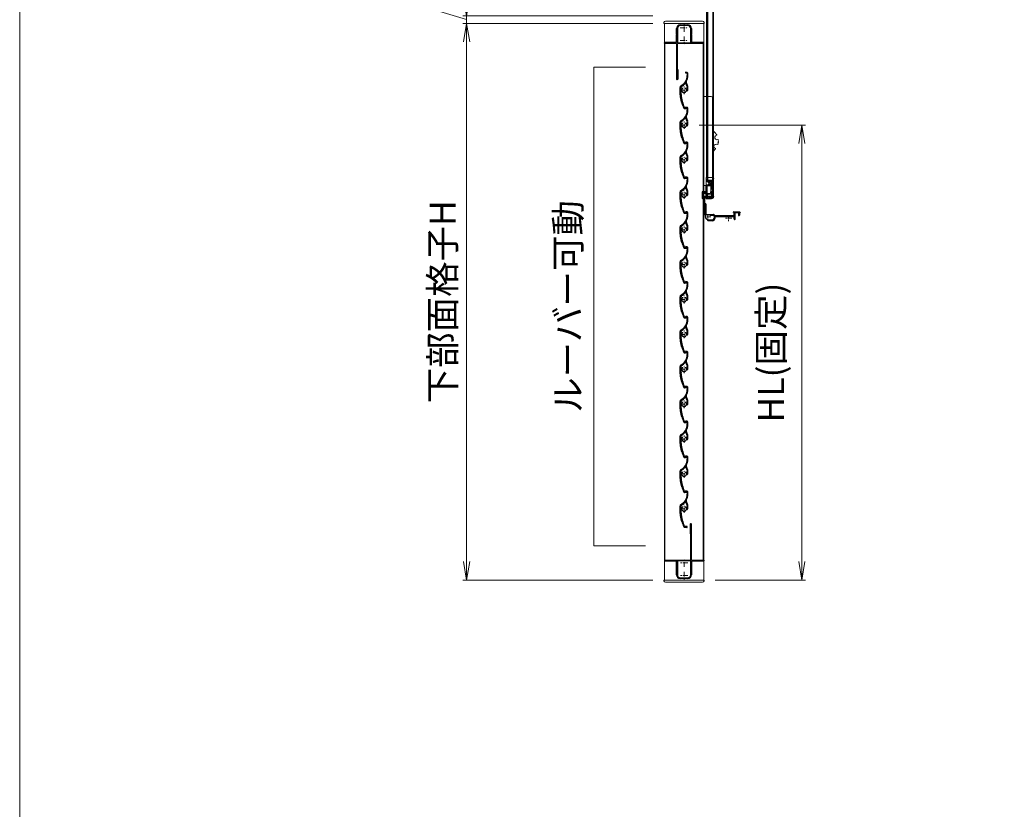
# Model space of a CAD drawing. Units: millimetres. Extents: x 453 to 3967, y 252 to 1932.
# Drawn here: x 2147 to 2279, y 441 to 547 of the extents above; entities that cross this region are included whole.
import ezdxf

# ---------------------------------------------------------------- set-up
doc = ezdxf.new("R2010")
doc.units = ezdxf.units.MM
doc.header["$MEASUREMENT"] = 0
doc.linetypes.add('CENTER', pattern=[50.8, 31.75, -6.35, 6.35, -6.35])
doc.layers.get('Defpoints').update_dxf_attribs({"color": 252})
for name, color, linetype, lineweight in [('21_網戸', 3, 'Continuous', 25), ('22_モヘヤゴム類', 6, 'Continuous', 13), ('bracket', 141, 'Continuous', 25), ('buhin', 152, 'Continuous', 13), ('center', 2, 'CENTER', 13), ('gaikei', 104, 'Continuous', 20), ('katazai', 7, 'Continuous', 30), ('louver', 122, 'Continuous', 13), ('louver3', 3, 'Continuous', 25), ('sunpou', 201, 'Continuous', 13), ('zuwaku', 7, 'Continuous', 13)]:
    doc.layers.add(name, color=color, linetype=linetype, lineweight=lineweight)
doc.styles.get("Standard").update_dxf_attribs({"font": 'simplex.shx', "width": 0.8, "bigfont": 'extfont.shx'})
doc.dimstyles.new('Standardx0.1', dxfattribs={"dimtxt": 3.5, "dimasz": 2.5, "dimexe": 0.5, "dimexo": 1.5, "dimgap": 1.5, "dimtad": 1, "dimlfac": 10, "dimdsep": 46, "dimtxsty": 'Standard', "dimblk": 'OPEN', "dimcen": 0, "dimclrd": 256, "dimclre": 256, "dimclrt": 256, "dimadec": 0, "dimazin": 2, "dimtfac": 1, "dimtmove": 0, "dimatfit": 3, "dimldrblk": 'OPEN', "dimfxl": 1, "dimtolj": 1, "dimtzin": 0, "dimlwd": -1, "dimlwe": -1, "dimarcsym": 0})

# ---------------------------------------------------------------- blocks, each defined once
blk = doc.blocks.new('_Open')
at = {"color": 0, "lineweight": -2}
for p, q in [((-1, 0.167), (0, 0)), ((-1, -0.167), (0, 0)), ((0, 0), (-1, 0))]:
    blk.add_line(p, q, dxfattribs=at)
blk = doc.blocks.new('*D137')
at = {"layer": 'Defpoints', "color": 0}
for p in [(2236.53, 532.95), (2251.89, 532.95), (2238.71, 471.65)]:
    blk.add_point(p, dxfattribs=at)
at = {"layer": 'sunpou'}
for p, q in [((2238.03, 532.95), (2252.39, 532.95)), ((2251.89, 474.15), (2251.89, 530.45)), ((2240.21, 471.65), (2252.39, 471.65))]:
    blk.add_line(p, q, dxfattribs=at)
at = {"layer": 'sunpou', "xscale": 2.5, "yscale": 2.5, "zscale": 2.5}
for p, rotation in [((2251.89, 532.95), 90), ((2251.89, 471.65), 270)]:
    blk.add_blockref('_Open', p, dxfattribs=dict(at, rotation=rotation))
at = {"layer": 'sunpou', "insert": (2247.73, 502.3), "char_height": 3.5, "attachment_point": 5, "rotation": 90}
blk.add_mtext('\\A1;HL(固定)', dxfattribs=at)
blk = doc.blocks.new('H-27723')
at = {"layer": 'bracket', "color": 4}
for p, q in [((-5.6, 27.1), (-5.6, 16.7)), ((-4.4, 27.1), (-4.4, 17.9)), ((-5.4, 16.5), (-4.3, 16.5)), ((-3.1, 17.7), (-4.2, 17.7)), ((-4.1, 16.3), (-4.1, 3.2)), ((-2.9, 17.5), (-2.9, 3.7)), ((-2.4, 3.2), (7.8, 3.2)), ((2.6, 2.2), (7.4, 2.2)), ((7.6, 2.1), (8.3, 1.4)), ((8, 3.1), (9.3, 1.8)), ((8.4, 1.2), (8.4, -2.3)), ((9.4, 0.1), (9.4, -2.3)), ((9.4, 0.1), (9.4, -2.3)), ((9.5, 1.7), (35.3, 1.7)), ((9.7, 0.4), (34.6, 0.4)), ((34.6, 5.9), (34.6, 6.5)), ((34.8, 5.7), (35.4, 5.7)), ((34.8, 6.7), (43.1, 6.7)), ((35.6, 2), (35.6, 5.5)), ((36.8, -3), (36.8, 5.4)), ((37.1, 5.7), (41, 5.7)), ((41.3, 5.4), (41.3, 2.3)), ((42.5, 5.5), (42.5, 2.3)), ((42.7, 5.7), (43.1, 5.7)), ((43.4, 6.5), (43.4, 5.9)), ((-0.5, -3.8), (-0.5, -4.3)), ((0.5, -3.8), (0.5, -3.6)), ((6.4, -5.3), (0.5, -5.3)), ((6.4, -4.3), (1, -4.3)), ((35.6, -3), (35.6, -0.6)), ((35.9, -3.3), (36.5, -3.3))]:
    blk.add_line(p, q, dxfattribs=at)
for centre, radius, start, end in [((-5, 27.1), 0.6, 0, 180), ((-5.4, 16.7), 0.2, 180, 270), ((-4.2, 17.9), 0.2, 180, 270), ((-4.3, 16.3), 0.2, 0, 90), ((-3.1, 17.5), 0.2, 0, 90), ((-3.1, 3.2), 1, 180, 255.1206), ((-3.5, 1.8), 0.5, 333.3337, 75.1206), ((0, 0), 3.4, 153.3337, 255.1428), ((-2.4, 3.7), 0.5, 180, 270), ((7.4, 1.9), 0.3, 45, 90), ((7.8, 2.9), 0.3, 45, 90), ((8.1, 1.2), 0.3, 0, 45), ((9.5, 2), 0.3, 225, 270), ((9.7, 0.1), 0.3, 90, 180), ((34.8, 5.9), 0.2, 180, 270), ((34.6, -0.6), 1, 0, 90), ((34.8, 6.5), 0.2, 90, 180), ((35.3, 2), 0.3, 270, 360), ((35.4, 5.5), 0.2, 360, 90), ((37.1, 5.4), 0.3, 90, 180), ((41, 5.4), 0.3, 0, 90), ((41.9, 2.3), 0.6, 180, 0), ((42.7, 5.5), 0.2, 90, 180), ((43.1, 6.5), 0.2, 0, 90.042), ((43.1, 5.9), 0.2, 270, 0), ((-1, -3.8), 0.5, 0, 75.1428), ((0.5, -4.3), 1, 180, 270), ((1, -3.8), 0.5, 180, 270), ((6.4, -2.3), 3, 270, 0), ((6.4, -2.3), 2, 270, 0), ((35.9, -3), 0.3, 179.9886, 270.0114), ((36.5, -3), 0.3, 270, 0)]:
    blk.add_arc(centre, radius, start, end, dxfattribs=at)
at = {"layer": 'center', "ltscale": 0.1}
for p, q in [((4.1, 0), (-4.1, 0)), ((0, 3.8), (0, -3.8)), ((28, 2), (28, -5.6)), ((32.1, -1.8), (23.9, -1.8))]:
    blk.add_line(p, q, dxfattribs=at)
blk = doc.blocks.new('*D135')
at = {"layer": 'Defpoints', "color": 0}
for p in [(2233.31, 546.65), (2206.72, 471.65), (2233.31, 471.65)]:
    blk.add_point(p, dxfattribs=at)
at = {"layer": 'sunpou'}
for p, q in [((2231.81, 546.65), (2206.22, 546.65)), ((2206.72, 544.15), (2206.72, 474.15)), ((2231.81, 471.65), (2206.22, 471.65))]:
    blk.add_line(p, q, dxfattribs=at)
at = {"layer": 'sunpou', "xscale": 2.5, "yscale": 2.5, "zscale": 2.5}
for p, rotation in [((2206.72, 546.65), 90), ((2206.72, 471.65), 270)]:
    blk.add_blockref('_Open', p, dxfattribs=dict(at, rotation=rotation))
at = {"layer": 'sunpou', "insert": (2203.47, 509.15), "char_height": 3.5, "attachment_point": 5, "rotation": 90}
blk.add_mtext('\\A1;下部面格子H', dxfattribs=at)
blk = doc.blocks.new('H-27609')
at = {"layer": 'center', "ltscale": 0.2}
for p, q in [((-5.2, 0), (5.2, 0)), ((0, 5.2), (0, -5.2))]:
    blk.add_line(p, q, dxfattribs=at)
at = {"layer": 'louver3'}
for p, q in [((-6, 4), (-4.6, 4)), ((-4.3, 3.9), (-3.7, 3.9)), ((-3.5, 4), (-1, 4)), ((-0.5, 3.5), (-0.5, 3.4)), ((0.5, 3.4), (0.5, 3.5)), ((1, 4), (3.8, 4)), ((2.1, 1.5), (2.1, 2.3)), ((5.1, 5), (3.7, 5)), ((4.6, 3.9), (4.1, 3.9)), ((-25, -0.6), (-25, -0.7)), ((-25, -3.7), (-25, -4.2)), ((-24.8, -4.4), (-24.2, -4.4)), ((-24, -4.2), (-24, -0.6)), ((-0.8, -3.3), (-0.8, -4.1)), ((0.2, -3.6), (0.2, -3.5)), ((0.2, -5.1), (4.7, -5.1)), ((0.7, -4.1), (3.8, -4.1)), ((2.1, -2.3), (2.1, -1.5)), ((4.7, -4), (4.1, -4)), ((4.9, -4), (9.5, -2.4)), ((5.1, -5), (11.1, -2.8)), ((22.9, -4.3), (19.9, -4.3)), ((19.9, -5.1), (22.9, -5.1)), ((23.4, -2.4), (23.1, -4.1)), ((23.9, -4.3), (24.2, -2.6))]:
    blk.add_line(p, q, dxfattribs=at)
for centre, radius, start, end in [((-24, -0.6), 1, 113.2414, 180), ((-0.7, -54.8), 60, 106, 113.2414), ((-0.7, -54.8), 59, 95.0929, 113.2414), ((-18.8, 8.2), 5.5, 286, 295.9913), ((-16.1, 2.8), 0.5, 94.0087, 115.9913), ((-16.6, 8.8), 5.5, 274.0087, 293.9913), ((-14.1, 3.3), 0.5, 92.0087, 113.9913), ((-14.3, 9.3), 5.5, 272.0087, 291.9913), ((-12.1, 3.7), 0.5, 90.0087, 111.9913), ((-12.1, 9.7), 5.5, 270.0087, 289.9913), ((-10, 4.1), 0.5, 88.0087, 109.9913), ((-9.8, 10.1), 5.5, 268.0087, 287.9913), ((-8, 4.4), 0.5, 86.0087, 107.9913), ((-7.6, 10.4), 5.5, 266.0087, 285.9913), ((-5.9, 4.6), 0.5, 72.9108, 105.9913), ((-5.2, 6.9), 1.9, 252.9108, 287.3263), ((-4.5, 4.8), 0.3, 74.8107, 107.3263), ((-4.6, 3.8), 0.2, 48.5904, 90), ((-3.8, 7.6), 2.56, 254.8107, 285.1893), ((-4.3, 4.1), 0.2, 228.5904, 270), ((-3.7, 4.1), 0.2, 270, 311.4096), ((-3.5, 3.8), 0.2, 90, 131.4096), ((0, 0), 3.2, 103.213, 251.6823), ((-3, 4.8), 0.3, 74.8107, 105.1893), ((-2.3, 7.6), 2.56, 254.8107, 285.1893), ((-1.5, 4.8), 0.3, 74.8107, 105.1893), ((-0.8, 7.6), 2.56, 254.8107, 285.1893), ((-1, 3.5), 0.5, 360, 90), ((-0.8, 3.4), 0.3, 283.213, 360), ((0, 4.8), 0.3, 74.8107, 105.1893), ((0.7, 7.6), 2.56, 254.8107, 285.1893), ((1, 3.5), 0.5, 90, 180), ((0.8, 3.4), 0.3, 180, 256.787), ((0, 0), 3.2, 51.6335, 76.787), ((1.5, 4.8), 0.3, 74.8107, 105.1893), ((2.2, 7.6), 2.56, 254.8107, 285.1893), ((1.8, 2.3), 0.3, 360, 51.6335), ((3, 4.8), 0.3, 74.8107, 105.1893), ((3.7, 7.6), 2.56, 254.8107, 270), ((3.8, 3.8), 0.2, 48.5904, 90), ((4.1, 4.1), 0.2, 228.5904, 270), ((4.6, 3.7), 0.2, 27.7177, 90), ((19.9, 11.7), 17, 207.7177, 232.789), ((5.1, 4.7), 0.3, 25.4325, 90), ((19.9, 11.7), 16, 205.4325, 270), ((-27.6, -0.7), 2.56, 344.8107, 0), ((-24.8, -1.4), 0.3, 164.8107, 195.1893), ((-27.6, -2.2), 2.56, 344.8107, 15.1893), ((-24.8, -2.9), 0.3, 164.8107, 195.1893), ((-27.6, -3.7), 2.56, 0, 15.1893), ((-24.8, -4.2), 0.2, 180, 270), ((-24.2, -4.2), 0.2, 270, 0), ((-1.1, -3.3), 0.3, 0, 71.6823), ((0.2, -4.1), 1, 180, 270), ((0.5, -3.5), 0.3, 98.2132, 180), ((0.7, -3.6), 0.5, 180, 270), ((0, 0), 3.2, 278.2132, 308.3665), ((1.8, -2.3), 0.3, 308.3665, 0), ((3.8, -3.9), 0.2, 270, 311.4096), ((4.1, -4.2), 0.2, 90, 131.4096), ((4.7, -4.2), 0.2, 66.2914, 90), ((4.7, -4.1), 1, 270, 290), ((4.9, -3.8), 0.2, 246.2914, 290), ((9.4, -2.1), 0.3, 290, 52.789), ((11.3, -3.3), 0.5, 60.2102, 110), ((19.9, 11.7), 16.8, 240.2102, 270), ((22.9, -4.1), 0.2, 270, 350), ((22.9, -4.1), 1, 270, 350), ((23.8, -2.5), 0.4, 350, 170)]:
    blk.add_arc(centre, radius, start, end, dxfattribs=at)
blk = doc.blocks.new('3KP10527')
at = {"layer": 'buhin'}
for p, q in [((-27, 7), (-27, 6)), ((-27, 6), (27, 6)), ((-26.5, 6), (-26.5, -19.5)), ((25, 9), (-25, 9)), ((-5, 4.1), (5, 4.1)), ((26.5, -19.5), (26.5, 6)), ((27, 6), (27, 7)), ((-10.2, -19.5), (-10.2, -1.1)), ((10.2, -1.1), (10.2, -19.5)), ((-26.5, -19.5), (-10.2, -19.5)), ((10.2, -19.5), (26.5, -19.5))]:
    blk.add_line(p, q, dxfattribs=at)
for centre, radius, start, end in [((-25, 7), 2, 90, 180), ((-5, -1.1), 5.2, 90, 180), ((5, -1.1), 5.2, 360, 90), ((25, 7), 2, 0, 90)]:
    blk.add_arc(centre, radius, start, end, dxfattribs=at)
blk = doc.blocks.new('H-26820')
at = {"layer": 'center', "ltscale": 0.2}
for p, q in [((-5.2, 0), (5.2, 0)), ((0, -5.2), (0, 5.2)), ((0, -11.8), (0, -22.2)), ((-5.2, -17), (5.2, -17))]:
    blk.add_line(p, q, dxfattribs=at)
at = {"layer": 'katazai'}
for p, q in [((-5, 4), (5, 4)), ((5, 3), (-5, 3)), ((-10, -8.2), (-10, -1)), ((-10, -8.2), (-9.7, -8.5)), ((-10, -8.8), (-9.7, -8.5)), ((-10, -19.8), (-10, -8.8)), ((-9, -1), (-9, -19.5)), ((9, -19.5), (9, -1)), ((10, -8.2), (9.7, -8.5)), ((10, -8.8), (9.7, -8.5)), ((10, -1), (10, -8.2)), ((10, -8.8), (10, -19.8)), ((-26.5, -20.8), (-26.5, -20)), ((-26.3, -19.8), (-10, -19.8)), ((-10, -21), (-26.3, -21)), ((-10, -21), (-10, -69.2)), ((-8.7, -56), (-8.7, -21)), ((26.3, -21), (-8.7, -21)), ((-8.5, -20), (8.5, -20)), ((10, -19.8), (26.3, -19.8)), ((26.5, -20.8), (26.5, -20)), ((-8.5, -56.1), (-8.5, -69.2))]:
    blk.add_line(p, q, dxfattribs=at)
for centre, radius, start, end in [((-5, -1), 5, 90, 180), ((-5, -1), 4, 90, 180), ((5, -1), 5, 0, 90), ((5, -1), 4, 0, 90), ((-26.3, -20), 0.2, 90, 180), ((-26.3, -20.8), 0.2, 180, 270), ((-8.5, -19.5), 0.5, 180, 270), ((8.5, -19.5), 0.5, 270, 0), ((26.3, -20), 0.2, 360, 90), ((26.3, -20.8), 0.2, 270, 0), ((-8.7, -56.1), 0.15, 0, 90), ((-9.2, -69.2), 0.75, 180, 0)]:
    blk.add_arc(centre, radius, start, end, dxfattribs=at)
blk = doc.blocks.new('A$C1F6E7061')
at = {"layer": 'buhin'}
for p, q in [((36.5, 38.5), (26.5, 38.5)), ((26.5, -81.5), (26.5, 38.5)), ((38.5, -79.5), (38.5, 36.5)), ((40.7, -8.5), (39.6, -8.7)), ((40.7, -9.5), (40.7, -8.5)), ((41.7, -9.5), (40.7, -9.5)), ((41.6, -10.5), (41.7, -9.5)), ((42.6, -10.5), (41.6, -10.5)), ((42.5, -11.5), (42.6, -10.5)), ((43.5, -11.6), (42.5, -11.5)), ((43.3, -12.6), (43.5, -11.6)), ((44.3, -12.8), (43.3, -12.6)), ((44, -13.8), (44.3, -12.8)), ((45.1, -26.2), (46.1, -25.7)), ((45.5, -24.9), (46.4, -24.3)), ((46.1, -25.7), (45.5, -24.9)), ((46.6, -20.1), (45.7, -19.5)), ((45.7, -23.5), (46.5, -22.9)), ((46.4, -24.3), (45.7, -23.5)), ((45.9, -20.9), (46.6, -20.1)), ((46.6, -21.5), (45.9, -20.9)), ((45.9, -22.2), (46.6, -21.5)), ((46.5, -22.9), (45.9, -22.2)), ((38.5, -35.1), (39.4, -35.3)), ((39.4, -35.3), (39.5, -34.3)), ((39.5, -34.3), (40.5, -34.5)), ((40.5, -34.5), (40.6, -33.5)), ((40.6, -33.5), (41.6, -33.5)), ((41.6, -33.5), (41.5, -32.5)), ((41.5, -32.5), (42.5, -32.5)), ((42.5, -32.5), (42.4, -31.5)), ((26.5, -81.5), (36.5, -81.5))]:
    blk.add_line(p, q, dxfattribs=at)
at = {"layer": 'buhin', "flags": 128}
blk.add_lwpolyline([(39.6, -8.7), (39.1, -9.6), (38.5, -10.2)], dxfattribs=at)
at = {"layer": 'buhin'}
for centre, radius, start, end in [((36.5, 36.5), 2, 0, 90), ((43.3, -28.6), 3, 53.4587, 251.4012), ((44.4, -16.8), 3, 98.4587, 296.4012), ((36.5, -79.5), 2, 270, 0)]:
    blk.add_arc(centre, radius, start, end, dxfattribs=at)
blk = doc.blocks.new('A$C47214E07')
at = {"layer": '22_モヘヤゴム類'}
for p, q in [((0, 2.6), (0, 7)), ((0.2, 7.2), (6, 7.2)), ((6, 2.4), (0.2, 2.4)), ((2.5, 2.4), (2.5, -0.3)), ((6, 7.2), (6, 7)), ((10, 7.2), (6, 7.2)), ((6, 2.6), (6, 7)), ((6, 5.4), (10.5, 6.5)), ((7, 5.4), (6, 5.4)), ((6, 2.6), (6, 2.4)), ((6, -0.3), (6, 2.4)), ((6, 0.4), (7, 0.4)), ((7, 2.9), (7, 5.4)), ((7, 0.4), (7, 2.9)), ((10.5, 9), (10.5, 7.7)), ((22.5, 6.5), (10.5, 6.5)), ((12.5, 8.3), (12.5, 9)), ((22.5, 7.8), (13, 7.8)), ((22.5, 7.8), (22.5, 6.5)), ((0, -4), (0, -4.5)), ((3.1, -3.5), (0.5, -3.5)), ((0.5, -5), (6.5, -5)), ((7, -0.3), (2.5, -0.3)), ((3.1, -0.3), (3.1, -3.5)), ((7, -4.5), (7, -0.3))]:
    blk.add_line(p, q, dxfattribs=at)
for centre, radius, start, end in [((0.2, 7), 0.2, 90, 180), ((0.2, 2.6), 0.2, 180, 270), ((10, 7.7), 0.5, 270, 0), ((11.5, 9), 1, 90, 180), ((11.5, 9), 1, 0, 90), ((13, 8.3), 0.5, 180, 270), ((0.5, -4), 0.5, 90, 180), ((0.5, -4.5), 0.5, 180, 270), ((6.5, -4.5), 0.5, 270, 0)]:
    blk.add_arc(centre, radius, start, end, dxfattribs=at)
blk = doc.blocks.new('A$C48C471A1')
at = {"layer": '21_網戸'}
for p, q in [((-10.2, 8), (-10.2, 16.6)), ((-9.4, 16.6), (-9.4, 8.9)), ((-4.8, 16.5), (-4.8, 8.9)), ((-4.2, 17), (1.8, 17)), ((-3.9, 0), (-3.9, 16)), ((-3.9, 16), (-0.6, 16)), ((-0.9, 14.9), (-0.9, 13.9)), ((-0.9, 14.9), (-0.4, 14.9)), ((-0.9, 13.9), (1.1, 13.9)), ((-0.4, 15.7), (-0.4, 14.9)), ((0.6, 15.7), (0.6, 14.9)), ((0.6, 14.9), (1.1, 14.9)), ((1, 16), (1.9, 16)), ((1.1, 14.9), (1.1, 13.9)), ((3.9, 14), (3.9, 0)), ((4.8, 14), (4.8, -9.6)), ((-4.8, 8), (-10.2, 8)), ((-9.4, 8.9), (-4.8, 8.9)), ((-4.8, 8), (-4.8, -0.5)), ((3.9, 0), (-3.9, 0)), ((-0.8, -1), (-4.2, -1)), ((-3.8, -9.6), (-3.8, -7)), ((-3, -8), (0.2, -8)), ((-3, -9.6), (-3, -8)), ((-1.8, -5.5), (-2.5, -6.5)), ((-2.2, -7), (0.2, -7)), ((-0.4, -1.4), (-0.8, -1)), ((0.2, -1), (-0.1, -1.4)), ((0.6, -1.4), (0.2, -1)), ((0.5, -6.2), (0.2, -7)), ((0.2, -8), (0.5, -7.7)), ((0.5, -7.7), (0.8, -8)), ((0.8, -8), (4, -8)), ((1.2, -1), (0.9, -1.4)), ((1, -6.2), (1.2, -7)), ((1.6, -1.4), (1.2, -1)), ((1.2, -7), (3.2, -7)), ((1.9, -1.4), (2.2, -1)), ((2.2, -1), (3.2, -1)), ((3.8, -1.5), (3.8, -6.5)), ((4, -8), (4, -9.6))]:
    blk.add_line(p, q, dxfattribs=at)
for centre, radius, start, end in [((-9.8, 16.6), 0.45, 0, 180), ((-4.2, 16.5), 0.5, 90, 180), ((-0.6, 15.7), 0.3, 0, 90), ((1, 15.7), 0.3, 90, 180), ((1.8, 14), 3, 0, 90), ((1.9, 14), 2, 0, 90), ((-4.2, -0.5), 0.5, 180, 270), ((-1.8, -7), 2, 100.1642, 180), ((-3.4, -9.6), 0.4, 180, 0), ((-2.2, -6.7), 0.3, 148.2284, 270), ((-2, -5.3), 0.3, 328.2284, 100.1642), ((-0.2, -1.3), 0.2, 218.9767, 321.0233), ((0.8, -6.3), 0.3, 15.1272, 164.8728), ((0.8, -1.3), 0.2, 218.9767, 321.0233), ((1.8, -1.3), 0.2, 218.9767, 321.0233), ((3.2, -1.5), 0.5, 0, 90), ((3.2, -6.5), 0.5, 270, 0), ((4.4, -9.6), 0.4, 180, 0)]:
    blk.add_arc(centre, radius, start, end, dxfattribs=at)
blk = doc.blocks.new('A$C2AFC5E5B')
at = {"layer": '22_モヘヤゴム類'}
for p, q in [((-5, 11.2), (5, 11.2)), ((-5, 11.2), (-5, -17.3)), ((5, -14.3), (5, 11.2)), ((-5, -17.3), (2, -17.3))]:
    blk.add_line(p, q, dxfattribs=at)
blk.add_arc((2, -14.3), 3, 270, 0, dxfattribs=at)
blk = doc.blocks.new('A$C2B140FBE')
at = {"layer": '22_モヘヤゴム類'}
for p, q in [((-2.2, 0.4), (-1.6, 0)), ((-1.3, 0.9), (-2, 0.9)), ((-1.5, 1.6), (-1.3, 0.9)), ((-0.5, 1.5), (-1.1, 1.9)), ((-0.3, 2.2), (-0.5, 1.5)), ((0.5, 1.5), (0.3, 2.2)), ((1.1, 1.9), (0.5, 1.5)), ((1.3, 0.9), (1.5, 1.6)), ((2, 0.9), (1.3, 0.9)), ((1.6, 0), (2.2, 0.4)), ((-1.6, 0), (-2.2, -0.4)), ((-2, -0.9), (-1.3, -0.9)), ((-1.3, -0.9), (-1.5, -1.6)), ((-1.1, -1.9), (-0.5, -1.5)), ((-0.5, -1.5), (-0.3, -2.2)), ((0.3, -2.2), (0.5, -1.5)), ((0.5, -1.5), (1.1, -1.9)), ((1.5, -1.6), (1.3, -0.9)), ((1.3, -0.9), (2, -0.9)), ((2.2, -0.4), (1.6, 0))]:
    blk.add_line(p, q, dxfattribs=at)
blk.add_circle((0, 0), 0.8, dxfattribs=at)
for centre, start, end in [((-2, 0.7), 84.1848, 239.8152), ((-1.2, 1.7), 48.1848, 203.8152), ((0, 2.1), 12.1848, 167.8152), ((1.2, 1.7), 336.1848, 131.8152), ((2, 0.7), 300.1848, 95.8152), ((-2, -0.7), 120.1848, 275.8152), ((-1.2, -1.7), 156.1848, 311.8152), ((0, -2.1), 192.1848, 347.8152), ((1.2, -1.7), 228.1848, 23.8152), ((2, -0.7), 264.1848, 59.8152)]:
    blk.add_arc(centre, 0.274, start, end, dxfattribs=at)
blk = doc.blocks.new('*D134')
at = {"layer": 'Defpoints', "color": 0}
for p in [(2206.72, 546.65), (2233.31, 547.65), (2233.31, 546.65)]:
    blk.add_point(p, dxfattribs=at)
at = {"layer": 'sunpou'}
for p, q in [((2202.22, 548.5), (2202.22, 555.5)), ((2206.72, 550.15), (2206.72, 552.65)), ((2206.72, 547.15), (2202.22, 548.5)), ((2231.81, 547.65), (2206.22, 547.65)), ((2231.81, 546.65), (2206.22, 546.65)), ((2206.72, 547.65), (2206.72, 546.65)), ((2206.72, 547.65), (2206.72, 546.65)), ((2206.72, 544.15), (2206.72, 541.65))]:
    blk.add_line(p, q, dxfattribs=at)
at = {"layer": 'sunpou', "xscale": 2.5, "yscale": 2.5, "zscale": 2.5}
for p, rotation in [((2206.72, 547.65), 270), ((2206.72, 546.65), 90)]:
    blk.add_blockref('_Open', p, dxfattribs=dict(at, rotation=rotation))
at = {"layer": 'sunpou', "insert": (2198.97, 552), "char_height": 3.5, "attachment_point": 5, "rotation": 90}
blk.add_mtext('\\A1;10', dxfattribs=at)

msp = doc.modelspace()

# ---------------------------------------------------------------- linework, layer by layer
at = {"layer": '21_網戸', "lineweight": 9}
for p, q in [((2239.117, 617.8279), (2239.1166, 525.8679)), ((2239.197, 617.8279), (2239.1966, 525.8679)), ((2239.887, 617.8279), (2239.8866, 525.8679))]:
    msp.add_line(p, q, dxfattribs=at)
msp.add_lwpolyline([(2239.0178, 617.8279), (2239.967, 617.8279), (2239.9666, 525.8679), (2239.0174, 525.8679)], close=True, dxfattribs=at)
at = {"layer": '22_モヘヤゴム類', "lineweight": 9}
for centre in [(2239.1285, 546.864), (2239.1285, 545.864), (2239.1685, 546.364), (2239.1685, 545.364), (2239.1285, 544.864), (2239.1685, 544.364), (2239.1285, 543.864), (2239.1285, 542.864), (2239.1685, 543.364), (2239.1285, 541.864), (2239.1685, 542.364), (2239.1685, 541.364), (2239.1285, 540.864), (2239.1685, 540.364), (2239.1285, 539.864), (2239.1285, 538.864), (2239.1685, 539.364), (2239.1285, 537.864), (2239.1685, 538.364), (2239.1685, 537.364), (2239.1285, 536.864), (2239.1685, 536.364), (2239.1285, 535.864), (2239.1285, 534.864), (2239.1685, 535.364), (2239.1285, 533.864), (2239.1685, 534.364), (2239.1685, 533.364), (2239.1285, 532.864), (2239.1685, 532.364), (2239.1285, 531.864), (2239.1285, 530.864), (2239.1685, 531.364), (2239.1285, 529.864), (2239.1685, 530.364), (2239.1685, 529.364), (2239.1285, 528.864), (2239.1685, 528.364), (2239.1285, 527.864), (2239.1285, 526.864), (2239.1685, 527.364), (2239.1285, 525.864), (2239.1685, 526.364), (2239.1685, 525.364)]:
    msp.add_circle(centre, 0.02, dxfattribs=at)
msp.add_open_spline([(2239.0985, 529.364), (2239.1563, 529.5307), (2239.2717, 529.864), (2239.0057, 530.364), (2239.2966, 530.864), (2238.9991, 531.364), (2239.2984, 531.864), (2238.9986, 532.364), (2239.2985, 532.864), (2238.9985, 533.364), (2239.2985, 533.864), (2238.9985, 534.364), (2239.2985, 534.864), (2238.9985, 535.364), (2239.2985, 535.864), (2238.9985, 536.364), (2239.2985, 536.864), (2238.9985, 537.364), (2239.2985, 537.864), (2238.9985, 538.364), (2239.2985, 538.864), (2238.9985, 539.364), (2239.2985, 539.864), (2238.9985, 540.364), (2239.2985, 540.864), (2238.9985, 541.364), (2239.2985, 541.864), (2238.9985, 542.364), (2239.2985, 542.864), (2238.9985, 543.364), (2239.2985, 543.864), (2238.9985, 544.364), (2239.2985, 544.864), (2238.9985, 545.364), (2239.2985, 545.864), (2238.9985, 546.364), (2239.2985, 546.864), (2238.9985, 547.364), (2239.2985, 547.864), (2238.9985, 548.364), (2239.2985, 548.864), (2238.9985, 549.364), (2239.2985, 549.864), (2238.9985, 550.364), (2239.2985, 550.864), (2238.9985, 551.364), (2239.2985, 551.864), (2238.9985, 552.364), (2239.2985, 552.864), (2238.9985, 553.364), (2239.2985, 553.864), (2238.9985, 554.364), (2239.2985, 554.864), (2238.9985, 555.364), (2239.2985, 555.864), (2238.9985, 556.364), (2239.2985, 556.864), (2238.9985, 557.364), (2239.2985, 557.864), (2238.9985, 558.364), (2239.2985, 558.864), (2238.9985, 559.364), (2239.2985, 559.864), (2238.9985, 560.364), (2239.2985, 560.864), (2238.9985, 561.364), (2239.2985, 561.864), (2238.9985, 562.364), (2239.2985, 562.864), (2238.9985, 563.364), (2239.2985, 563.864), (2238.9985, 564.364), (2239.2985, 564.864), (2238.9985, 565.364), (2239.2985, 565.864), (2238.9985, 566.364), (2239.2985, 566.864), (2238.9985, 567.364), (2239.2985, 567.864), (2238.9985, 568.364), (2239.2985, 568.864), (2238.9985, 569.364), (2239.2985, 569.864), (2238.9985, 570.364), (2239.2985, 570.864), (2238.9985, 571.364), (2239.2985, 571.864), (2238.9985, 572.364), (2239.2985, 572.864), (2238.9985, 573.364), (2239.2985, 573.864), (2238.9985, 574.364), (2239.2985, 574.864), (2238.9985, 575.364), (2239.2985, 575.864), (2238.9985, 576.364), (2239.2985, 576.864), (2238.9985, 577.364), (2239.2985, 577.864), (2238.9985, 578.364), (2239.2985, 578.864), (2238.9985, 579.364), (2239.2985, 579.864), (2238.9986, 580.364), (2239.2985, 580.864), (2238.9987, 581.364), (2239.2981, 581.8641), (2239.0001, 582.3639), (2239.2926, 582.8645), (2239.0222, 583.3596), (2239.2113, 583.864), (2239.0222, 584.3684), (2239.2926, 584.8635), (2239.0001, 585.3642), (2239.2981, 585.864), (2238.9987, 586.364), (2239.2985, 586.864), (2238.9986, 587.364), (2239.2985, 587.864), (2238.9985, 588.364), (2239.2985, 588.864), (2238.9985, 589.364), (2239.2985, 589.864), (2238.9985, 590.364), (2239.2985, 590.864), (2238.9985, 591.364), (2239.2985, 591.864), (2238.9985, 592.364), (2239.2985, 592.864), (2238.9985, 593.364), (2239.2985, 593.864), (2238.9985, 594.364), (2239.2985, 594.864), (2238.9985, 595.364), (2239.2985, 595.864), (2238.9985, 596.364), (2239.2985, 596.864), (2238.9985, 597.364), (2239.2985, 597.864), (2238.9985, 598.364), (2239.2985, 598.864), (2238.9985, 599.364), (2239.2985, 599.864), (2238.9985, 600.364), (2239.2985, 600.864), (2238.9985, 601.364), (2239.2985, 601.864), (2238.9985, 602.364), (2239.2985, 602.864), (2238.9985, 603.364), (2239.2985, 603.864), (2238.9985, 604.364), (2239.2985, 604.864), (2238.9985, 605.364), (2239.2985, 605.864), (2238.9985, 606.364), (2239.2985, 606.864), (2238.9985, 607.364), (2239.2985, 607.864), (2238.9985, 608.364), (2239.2985, 608.864), (2238.9985, 609.364), (2239.2985, 609.864), (2238.9985, 610.364), (2239.2985, 610.864), (2238.9985, 611.364), (2239.2985, 611.864), (2238.9985, 612.364), (2239.2985, 612.864), (2238.9985, 613.364), (2239.2985, 613.864), (2238.9985, 614.364), (2239.2985, 614.864), (2238.9986, 615.364), (2239.2984, 615.864), (2238.9991, 616.364), (2239.2966, 616.864), (2239.0057, 617.364), (2239.2717, 617.864), (2239.1563, 618.1973), (2239.0985, 618.364)], degree=3, knots=[0, 0, 0, 0, 0.50990195, 1.0198039, 1.52970585, 2.03960781, 2.54950976, 3.05941171, 3.56931366, 4.07921561, 4.58911756, 5.09901951, 5.60892146, 6.11882342, 6.62872537, 7.13862732, 7.64852927, 8.15843122, 8.66833317, 9.17823512, 9.68813708, 10.19803903, 10.70794098, 11.21784293, 11.72774488, 12.23764683, 12.74754878, 13.25745074, 13.76735269, 14.27725464, 14.78715659, 15.29705854, 15.80696049, 16.31686244, 16.82676439, 17.33666635, 17.8465683, 18.35647025, 18.8663722, 19.37627415, 19.8861761, 20.39607805, 20.90598001, 21.41588196, 21.92578391, 22.43568586, 22.94558781, 23.45548976, 23.96539171, 24.47529367, 24.98519562, 25.49509757, 26.00499952, 26.51490147, 27.02480342, 27.53470537, 28.04460732, 28.55450928, 29.06441123, 29.57431318, 30.08421513, 30.59411708, 31.10401903, 31.61392098, 32.12382294, 32.63372489, 33.14362684, 33.65352879, 34.16343074, 34.67333269, 35.18323464, 35.6931366, 36.20303855, 36.7129405, 37.22284245, 37.7327444, 38.24264635, 38.7525483, 39.26245025, 39.77235221, 40.28225416, 40.79215611, 41.30205806, 41.81196001, 42.32186196, 42.83176391, 43.34166587, 43.85156782, 44.36146977, 44.87137172, 45.38127367, 45.89117562, 46.40107757, 46.91097953, 47.42088148, 47.93078343, 48.44068538, 48.95058733, 49.46048928, 49.97039123, 50.48029318, 50.99019514, 51.50009709, 52.00999904, 52.51990099, 53.02980294, 53.53970489, 54.04960684, 54.5595088, 55.06941075, 55.57190453, 56.07439831, 56.58430026, 57.09420221, 57.60410416, 58.11400611, 58.62390807, 59.13381002, 59.64371197, 60.15361392, 60.66351587, 61.17341782, 61.68331977, 62.19322173, 62.70312368, 63.21302563, 63.72292758, 64.23282953, 64.74273148, 65.25263343, 65.76253538, 66.27243734, 66.78233929, 67.29224124, 67.80214319, 68.31204514, 68.82194709, 69.33184904, 69.841751, 70.35165295, 70.8615549, 71.37145685, 71.8813588, 72.39126075, 72.9011627, 73.41106466, 73.92096661, 74.43086856, 74.94077051, 75.45067246, 75.96057441, 76.47047636, 76.98037831, 77.49028027, 78.00018222, 78.51008417, 79.01998612, 79.52988807, 80.03979002, 80.54969197, 81.05959393, 81.56949588, 82.07939783, 82.58929978, 83.09920173, 83.60910368, 84.11900563, 84.62890759, 85.13880954, 85.64871149, 86.15861344, 86.66851539, 87.17841734, 87.68831929, 88.19822124, 88.7081232, 89.21802515, 89.7279271, 90.23782905, 90.747731, 90.747731, 90.747731, 90.747731], dxfattribs=at)
at = {"layer": '22_モヘヤゴム類'}
msp.add_open_spline([(2239.0985, 525.364), (2239.1563, 525.5307), (2239.2717, 525.864), (2239.0058, 526.364), (2239.2965, 526.864), (2238.9996, 527.364), (2239.2965, 527.864), (2239.0058, 528.364), (2239.2717, 528.864), (2239.1563, 529.1973), (2239.0985, 529.364)], degree=3, dxfattribs=at)
at = {"layer": 'gaikei'}
for p, q in [((2233.362, 543.8978), (2233.442, 543.8978)), ((2233.362, 543.8978), (2233.442, 543.8978)), ((2233.442, 543.8978), (2233.442, 474.3978)), ((2238.582, 543.8978), (2238.582, 474.3978)), ((2238.662, 543.8978), (2238.582, 543.8978)), ((2233.362, 474.3978), (2233.442, 474.3978)), ((2233.362, 474.3978), (2233.442, 474.3978)), ((2233.442, 474.3978), (2233.442, 474.3978)), ((2238.662, 474.3978), (2238.582, 474.3978))]:
    msp.add_line(p, q, dxfattribs=at)
msp.add_lwpolyline([(2233.362, 546.6478), (2238.662, 546.6478), (2238.662, 471.6478), (2233.362, 471.6478)], close=True, dxfattribs=at)
at = {"layer": 'sunpou'}
for p, q in [((2223.8382, 540.7678), (2223.8382, 476.2378)), ((2230.8382, 540.7678), (2223.8382, 540.7678)), ((2223.8382, 476.2378), (2230.8382, 476.2378))]:
    msp.add_line(p, q, dxfattribs=at)
msp.add_circle((2239.1285, 530.864), 0.07, dxfattribs=at)
at = {"layer": 'zuwaku'}
msp.add_lwpolyline([(2146.5, 825.7317), (2946.5, 825.7317), (2946.5, 271.7317), (2146.5, 271.7317)], close=True, dxfattribs=at)

# ---------------------------------------------------------------- block references
at = {"layer": '22_モヘヤゴム類', "lineweight": 9, "xscale": 0.1, "yscale": 0.1, "zscale": 0.1}
msp.add_blockref('A$C2AFC5E5B', (2239.492, 524.7479), dxfattribs=at)
at = {"layer": '22_モヘヤゴム類', "xscale": -0.1, "yscale": 0.1, "zscale": 0.1, "rotation": 90}
msp.add_blockref('A$C2B140FBE', (2239.5253, 525.129), dxfattribs=at)
at = {"layer": 'bracket', "lineweight": 9, "xscale": 0.1, "yscale": 0.1, "zscale": 0.1}
msp.add_blockref('H-27723', (2239.222, 520.5779), dxfattribs=at)
at = {"layer": 'buhin', "xscale": 0.1, "yscale": 0.1, "zscale": 0.1}
for name, p in [('3KP10527', (2236.012, 546.0478)), ('A$C1F6E7061', (2236.012, 532.9478))]:
    msp.add_blockref(name, p, dxfattribs=at)
at = {"layer": 'buhin', "xscale": 0.1, "yscale": 0.1, "zscale": 0.1, "rotation": 180}
msp.add_blockref('3KP10527', (2236.012, 472.2478), dxfattribs=at)
at = {"layer": 'katazai', "xscale": 0.1, "yscale": 0.1, "zscale": 0.1}
msp.add_blockref('H-26820', (2236.012, 546.0478), dxfattribs=at)
at = {"layer": 'katazai', "xscale": 0.1000000000003638, "yscale": 0.1000000000003638, "zscale": 0.1, "rotation": 180}
msp.add_blockref('H-26820', (2236.012, 472.2478), dxfattribs=at)
at = {"layer": 'louver', "xscale": 0.1, "yscale": 0.1, "zscale": 0.1, "rotation": 90}
for p in [(2236.012, 537.6478), (2236.012, 532.9478), (2236.012, 528.2478), (2236.012, 523.5478), (2236.012, 518.8478), (2236.012, 514.1478), (2236.012, 509.4478), (2236.012, 504.7478), (2236.012, 500.0478), (2236.012, 495.3478), (2236.012, 490.6478), (2236.012, 485.9478), (2236.012, 481.2478)]:
    msp.add_blockref('H-27609', p, dxfattribs=at)
at = {"layer": 'sunpou', "lineweight": 9, "xscale": -0.1, "yscale": 0.1, "zscale": 0.1}
for name, p, rotation in [('A$C48C471A1', (2239.492, 524.7479), 180), ('A$C47214E07', (2238.992, 523.0179), 270)]:
    msp.add_blockref(name, p, dxfattribs=dict(at, rotation=rotation))

# ---------------------------------------------------------------- texts
at = {"layer": 'sunpou', "insert": (2220.8382, 508.5028), "char_height": 3.5, "width": 26.3208, "attachment_point": 5, "rotation": 90}
msp.add_mtext('ルーバー可動', dxfattribs=at)

# ---------------------------------------------------------------- dimensions: what is measured, and where the dimension line sits
at = {"layer": 'sunpou'}
dim = msp.add_linear_dim(base=(2206.7215, 546.6478), p1=(2233.312, 547.6479), p2=(2233.312, 546.6478), angle=90, dimstyle='Standardx0.1', override={"dimtmove": 1}, dxfattribs=at)
dim.commit()
dim.dimension.update_dxf_attribs({"geometry": '*D134', "text_midpoint": (2198.9715, 549.9978)})
for base, p1, p2, text, picture, middle in [((2206.7215, 471.6478), (2233.312, 546.6478), (2233.312, 471.6478), '下部面格子H', '*D135', (2203.4715, 509.1478)), ((2251.8942, 532.9478), (2238.712, 471.6478), (2236.532, 532.9478), 'HL(固定)', '*D137', (2247.7275, 502.2978))]:
    dim = msp.add_linear_dim(base=base, p1=p1, p2=p2, angle=90, text=text, dimstyle='Standardx0.1', dxfattribs=at)
    dim.commit()
    dim.dimension.update_dxf_attribs({"geometry": picture, "text_midpoint": middle})

doc.saveas('drawing.dxf')
